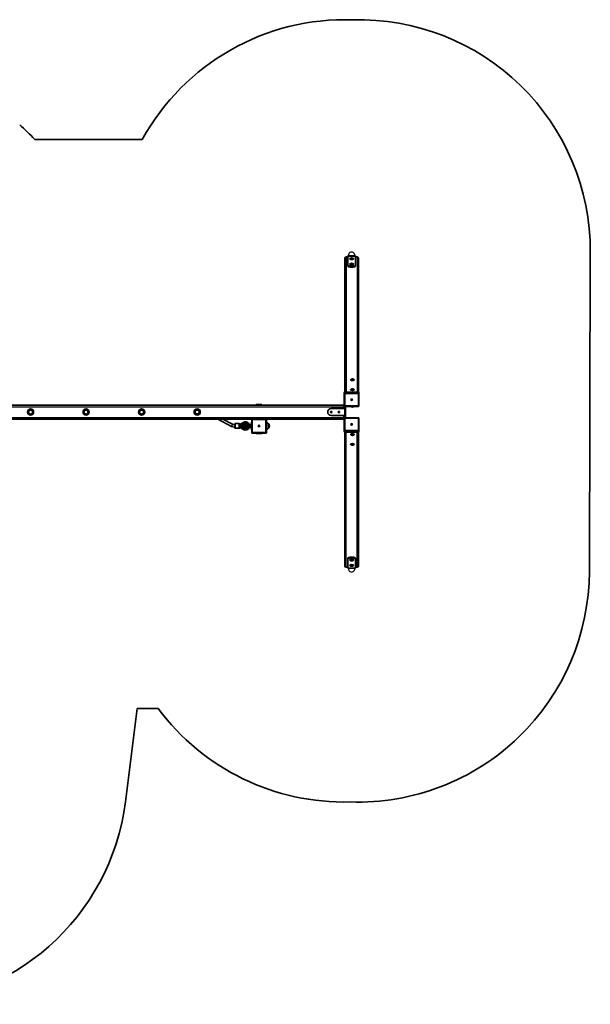
# Model space of a CAD drawing. Units: millimetres. Extents: x -3647 to 3942, y -3219 to 3400.
# Drawn here: x 243 to 3942, y -3219 to 3167 of the extents above; entities that cross this region are included whole.
import ezdxf

# ---------------------------------------------------------------- set-up
doc = ezdxf.new("R2010")
doc.units = ezdxf.units.MM
doc.layers.add('Widoczne (ISO)', color=7, linetype='Continuous', lineweight=35)
doc.layers.add('Widoczne wąskie (ISO)', color=7, linetype='Continuous', lineweight=25)

msp = doc.modelspace()

# ---------------------------------------------------------------- linework, layer by layer
at = {"layer": 'Widoczne (ISO)'}
for p, q in [((340.2, 2390.8), (1037.6, 2388.8)), ((3942.3, 1662), (3936.2, -411.8)), ((2350.1, 1618.5), (2350.1, 750.8)), ((2360.1, 1627.9), (2370.1, 1627.9)), ((2370.1, 1633.9), (2370.1, 1634.3)), ((2420.1, 1634.3), (2370.1, 1634.3)), ((2370.1, 1633.9), (2370.1, 1575)), ((2373.9, 1634.3), (2373.9, 1636.8)), ((2383.1, 1615.2), (2383.1, 1616.2)), ((2407.1, 1615.2), (2407.1, 1616.2)), ((2416.3, 1634.3), (2416.3, 1636.8)), ((2420.1, 1634.3), (2420.1, 1633.9)), ((2420.1, 1575), (2420.1, 1633.9)), ((2420.1, 1627.9), (2430.1, 1627.9)), ((2440.1, 1618.5), (2440.1, 750.8)), ((2370.1, 1575), (2370.1, 1570.3)), ((2383.1, 1580.6), (2383.1, 1581.5)), ((2394.1, 1566.7), (2396.1, 1566.7)), ((2396.1, 1562), (2394.1, 1562)), ((2407.1, 1580.6), (2407.1, 1581.5)), ((2420.1, 1570.3), (2420.1, 1575)), ((2388.6, 830.6), (2388.6, 831.5)), ((2411.6, 830.6), (2411.6, 831.5)), ((2388.6, 766.4), (2388.6, 767.4)), ((2411.6, 766.4), (2411.6, 767.4)), ((2347.6, 746.8), (2347.6, 743.2)), ((2347.6, 743.2), (2347.6, 663.5)), ((2437.6, 751.4), (2352.6, 751.4)), ((2394.6, 702), (2394.6, 704.1)), ((2394.6, 704.1), (2395.6, 704.1)), ((2394.6, 703), (2395.6, 703)), ((2395.6, 704.1), (2395.6, 702)), ((2442.6, 743.2), (2442.6, 746.8)), ((2442.6, 663.5), (2442.6, 743.2)), ((-491.8, 666.9), (2345.1, 666.9)), ((1777.6, 666.9), (1777.6, 669.9)), ((1779.6, 671.9), (1810.6, 671.9)), ((1812.6, 666.9), (1812.6, 669.9)), ((2350.1, 644.4), (2262.6, 644.4)), ((2347.6, 664.4), (2345.1, 666.9)), ((2345.1, 656.9), (2345.1, 666.9)), ((2345.1, 656.9), (2345.1, 644.4)), ((2350.1, 659.2), (2350.1, 584.6)), ((2437.6, 658.5), (2352.6, 658.5)), ((2355.1, 658.5), (2355.1, 585.3)), ((2390.1, 701.7), (2390.1, 701.5)), ((2392.3, 702), (2394.6, 702)), ((2392.3, 701.1), (2392.3, 702)), ((2394.6, 701.1), (2392.3, 701.1)), ((2394.2, 702), (2392.6, 701.4)), ((2394.6, 702.1), (2395.6, 702.1)), ((2394.6, 702), (2394.6, 701.1)), ((2394.6, 698.9), (2394.6, 701.1)), ((2395.6, 698.9), (2394.6, 698.9)), ((2395.6, 701.1), (2395.6, 702)), ((2395.6, 702), (2397.8, 702)), ((2397.8, 701.1), (2395.6, 701.1)), ((2395.6, 701.1), (2395.6, 698.9)), ((2397.5, 701.4), (2395.9, 702)), ((2397.8, 702), (2397.8, 701.1)), ((2400.1, 701.7), (2400.1, 701.5)), ((-48.1, 576.9), (1748.2, 576.9)), ((1616, 528.8), (1527.4, 576.9)), ((1623.6, 542.8), (1560.9, 576.9)), ((1837.6, 579.4), (1752.6, 579.4)), ((1841.9, 576.9), (2345.1, 576.9)), ((2240.1, 621.9), (2240.1, 621.9)), ((2262.6, 599.4), (2350.1, 599.4)), ((2345.1, 599.4), (2345.1, 586.9)), ((2345.1, 576.9), (2345.1, 586.9)), ((2345.1, 576.9), (2347.6, 579.4)), ((2347.6, 580.3), (2347.6, 500.6)), ((2352.6, 585.3), (2437.6, 585.3)), ((2442.6, 500.6), (2442.6, 580.3)), ((1639, 539.9), (1635.1, 539.9)), ((1639, 523.9), (1635.1, 523.9)), ((1639, 518.9), (1639, 544.9)), ((1667, 546.9), (1641, 546.9)), ((1667, 516.9), (1641, 516.9)), ((1669, 541), (1693.4, 555.1)), ((1669, 531.9), (1697.6, 548.1)), ((1669, 544.9), (1669, 518.9)), ((1690.2, 531.9), (1669, 531.9)), ((1697.6, 515.7), (1669, 531.9)), ((1669.1, 531.2), (1669, 531.4)), ((1693.4, 508.7), (1673.7, 520.1)), ((1690.2, 531.9), (1700.6, 537.8)), ((1700.6, 526), (1690.2, 531.9)), ((1700.6, 537.8), (1702.7, 539)), ((1702.7, 524.8), (1700.6, 526)), ((1741.3, 536.9), (1709.9, 536.9)), ((1709.9, 526.9), (1741.3, 526.9)), ((1738.9, 543.4), (1747.6, 544.2)), ((1738.9, 543.4), (1738.9, 536.9)), ((1738.9, 526.9), (1738.9, 520.4)), ((1738.9, 520.4), (1747.6, 519.6)), ((1745.1, 544), (1745.1, 556.9)), ((1747.6, 556.9), (1745.1, 556.9)), ((1745.1, 506.9), (1745.1, 519.8)), ((1747.6, 574.4), (1747.6, 489.4)), ((1792.3, 532.4), (1794.6, 532.4)), ((1792.3, 531.4), (1792.3, 532.4)), ((1794.6, 531.4), (1792.3, 531.4)), ((1794.6, 532.4), (1794.6, 534.7)), ((1794.6, 534.7), (1795.6, 534.7)), ((1794.6, 532.4), (1795.6, 532.4)), ((1794.6, 531.4), (1794.6, 532.4)), ((1794.6, 529.2), (1794.6, 531.4)), ((1795.6, 531.4), (1794.6, 531.4)), ((1795.6, 529.2), (1794.6, 529.2)), ((1795.6, 534.7), (1795.6, 532.4)), ((1795.6, 532.4), (1797.8, 532.4)), ((1795.6, 531.4), (1795.6, 532.4)), ((1795.6, 531.4), (1795.6, 529.2)), ((1797.8, 531.4), (1795.6, 531.4)), ((1797.8, 532.4), (1797.8, 531.4)), ((1842.6, 489.4), (1842.6, 574.4)), ((1845.1, 556.9), (1842.6, 556.9)), ((1845.1, 556.9), (1845.1, 551.6)), ((1845.1, 512.2), (1845.1, 506.9)), ((1856.9, 518.4), (1856.9, 545.4)), ((1856.9, 544.9), (1856.9, 544.9)), ((1856.9, 518.9), (1856.9, 518.9)), ((2390.1, 542.1), (2390.1, 542.3)), ((2392.3, 542.7), (2394.6, 542.7)), ((2392.3, 541.8), (2392.3, 542.7)), ((2394.6, 541.8), (2392.3, 541.8)), ((2392.6, 542.3), (2394.2, 541.8)), ((2394.6, 542.7), (2394.6, 544.8)), ((2394.6, 544.8), (2395.6, 544.8)), ((2394.6, 542.7), (2394.6, 541.8)), ((2394.6, 539.7), (2394.6, 541.8)), ((2394.6, 541.7), (2395.6, 541.7)), ((2394.6, 540.7), (2395.6, 540.7)), ((2395.6, 539.7), (2394.6, 539.7)), ((2395.6, 544.8), (2395.6, 542.7)), ((2395.6, 541.8), (2395.6, 542.7)), ((2395.6, 542.7), (2397.8, 542.7)), ((2397.8, 541.8), (2395.6, 541.8)), ((2395.6, 541.8), (2395.6, 539.7)), ((2395.9, 541.8), (2397.5, 542.3)), ((2397.8, 542.7), (2397.8, 541.8)), ((2400.1, 542.1), (2400.1, 542.3)), ((1745.1, 506.9), (1747.6, 506.9)), ((1752.6, 484.4), (1837.6, 484.4)), ((1777.6, 484.4), (1777.6, 483.9)), ((1810.6, 481.9), (1779.6, 481.9)), ((1812.6, 484.4), (1812.6, 483.9)), ((1842.6, 506.9), (1845.1, 506.9)), ((2347.6, 500.6), (2347.6, 497)), ((2350.1, -374.7), (2350.1, 493)), ((2352.6, 492.3), (2437.6, 492.3)), ((2388.6, 477.3), (2388.6, 476.4)), ((2411.6, 477.3), (2411.6, 476.4)), ((2440.1, -374.7), (2440.1, 493)), ((2442.6, 497), (2442.6, 500.6)), ((2388.6, 413.2), (2388.6, 412.3)), ((2411.6, 413.2), (2411.6, 412.3)), ((2394.1, -318.2), (2396.1, -318.2)), ((2370.1, -326.5), (2370.1, -331.2)), ((2370.1, -331.2), (2370.1, -390.2)), ((2383.1, -336.8), (2383.1, -337.7)), ((2383.1, -371.4), (2383.1, -372.4)), ((2396.1, -322.9), (2394.1, -322.9)), ((2407.1, -336.8), (2407.1, -337.7)), ((2407.1, -371.4), (2407.1, -372.4)), ((2420.1, -331.2), (2420.1, -326.5)), ((2420.1, -390.2), (2420.1, -331.2)), ((2370.1, -384.1), (2360.1, -384.1)), ((2370.1, -390.5), (2370.1, -390.2)), ((2370.1, -390.5), (2420.1, -390.5)), ((2373.9, -390.5), (2373.9, -392.9)), ((2416.3, -390.5), (2416.3, -392.9)), ((2430.1, -384.1), (2420.1, -384.1)), ((2420.1, -390.2), (2420.1, -390.5)), ((1004.3, -1301.1), (928.4, -1906)), ((1142, -1301.6), (1004.3, -1301.1))]:
    msp.add_line(p, q, dxfattribs=at)
for centre, radius in [((313.9, 621.9), 20), ((673.9, 621.9), 20), ((1033.9, 621.9), 20), ((1393.9, 621.9), 20), ((313.9, 621.9), 13.5), ((313.9, 621.9), 13), ((673.9, 621.9), 13.5), ((673.9, 621.9), 13), ((1033.9, 621.9), 13.5), ((1033.9, 621.9), 13), ((1393.9, 621.9), 13.5), ((1393.9, 621.9), 13), ((2262.6, 621.9), 4.5), ((2312.6, 621.9), 4.5), ((1795.1, 531.9), 5)]:
    msp.add_circle(centre, radius, dxfattribs=at)
for centre, radius, start, end in [((2352.4, 1666.8), 1500, 88.11044, 151.22678), ((2442.4, 1666.5), 1500, 359.82958, 91.54871), ((-752.9, 1363.7), 1500, 43.21919, 48.37563), ((2395.1, 1605), 16.9, 48.65008, 131.34992), ((2395.1, 1570.3), 16.9, 48.65008, 131.34992), ((1779.6, 669.9), 2, 90, 180), ((1810.6, 669.9), 2, 0, 90), ((2262.6, 621.9), 22.5, 90, 180), ((1752.6, 574.4), 5, 90, 180), ((1837.6, 574.4), 5, 0, 90), ((2262.6, 621.9), 22.5, 180, 270), ((1635.1, 563.9), 40, 241.47266, 270), ((1635.1, 563.9), 24, 241.47266, 270), ((1641, 544.9), 2, 90, 180), ((1641, 518.9), 2, 180, 270), ((1667, 544.9), 2, 0, 90), ((1667, 518.9), 2, 270, 0), ((1659.3, 495), 28.9, 60.0674, 70.4612), ((1706.7, 531.9), 26.7, 10.77817, 119.9781), ((1706.7, 531.9), 26.7, 240.0674, 349.22183), ((1706.7, 531.9), 18.6, 15.56425, 119.55991), ((1706.7, 531.9), 18.6, 240.44009, 344.43575), ((1706.7, 531.9), 8.5, 136.14292, 223.85708), ((1706.7, 531.9), 8.13, 37.92737, 119.55991), ((1706.7, 531.9), 8.13, 240.44009, 322.07263), ((1709.9, 531.9), 5, 90, 270), ((1795.1, 531.9), 2.5, 168.46304, 191.53696), ((1795.1, 531.9), 2.5, 78.46304, 101.53696), ((1795.1, 531.9), 2.5, 258.46304, 281.53696), ((1795.1, 531.9), 2.5, 348.46304, 11.53696), ((1841.2, 529.9), 22, 44.64163, 86.51121), ((1841.2, 533.9), 22, 273.48879, 315.35837), ((1856.9, 543.9), 1, 41.74314, 90), ((1856.9, 519.9), 1, 270, 318.25686), ((1841.3, 529.9), 22, 5.16789, 41.74314), ((1841.3, 533.9), 22, 318.25686, 354.83211), ((1752.6, 489.4), 5, 180, 270), ((1779.6, 483.9), 2, 180, 270), ((1810.6, 483.9), 2, 270, 0), ((1837.6, 489.4), 5, 270, 0), ((2395.1, -326.5), 16.9, 228.65008, 311.34992), ((2395.1, -361.2), 16.9, 228.65008, 311.34992), ((2436.2, -407.4), 1500, 268.11044, 359.82958), ((2346.2, -407.1), 1500, 216.60553, 271.54871), ((-559.9, -1719.2), 1500, 270, 352.84504)]:
    msp.add_arc(centre, radius, start, end, dxfattribs=at)
for centre, major_axis, ratio, start_param, end_param in [((2360.1, 1618.5), (-10, 0), 0.937994, 4.712389, 6.283185), ((2395.1, 1616.2), (-12, 0), 0.34665, 5.907956, 9.800007), ((2395.1, 1615.2), (-12, 0), 0.34665, 0, 3.141593), ((2430.1, 1618.5), (10, 0), 0.937994, 0, 1.570796), ((2394.1, 1575), (-24, 0), 0.34665, 0, 1.570796), ((2394.1, 1570.3), (-24, 0), 0.34665, 0, 1.570796), ((2395.1, 1581.5), (-12, 0), 0.34665, 5.907956, 9.800007), ((2395.1, 1580.6), (-12, 0), 0.34665, 0, 3.141593), ((2396.1, 1575), (24, 0), 0.34665, 4.712389, 6.283185), ((2396.1, 1570.3), (24, 0), 0.34665, 4.712389, 6.283185), ((2400.1, 831.5), (-11.5, 0), 0.34665, 5.906604, 9.80136), ((2400.1, 830.6), (-11.5, 0), 0.34665, 0, 3.141593), ((2400.1, 767.4), (-11.5, 0), 0.34665, 5.906604, 9.80136), ((2400.1, 766.4), (-11.5, 0), 0.34665, 0, 3.141593), ((2352.6, 746.8), (-5, 0), 0.937994, 4.712389, 6.283185), ((2395.1, 701.7), (2.5, 0), 0.937994, 1.369438, 1.772154), ((2437.6, 746.8), (5, 0), 0.937994, 0, 1.570796), ((2400.1, 661.4), (-13.5, 0), 0.34665, 0.665406, 2.476186), ((2395.1, 701.7), (-2.5, 0), 0.937994, 6.156762, 6.484543), ((2395.1, 701.7), (-2.5, 0), 0.937994, 1.369438, 1.772154), ((2395.1, 701.7), (2.5, 0), 0.937994, 6.081827, 6.409609), ((2395.1, 542.1), (-2.5, 0), 0.937994, 6.081827, 6.409609), ((2395.1, 542.1), (2.5, 0), 0.937994, 1.369438, 1.772154), ((2395.1, 542.1), (-2.5, 0), 0.937994, 1.369438, 1.772154), ((2395.1, 542.1), (2.5, 0), 0.937994, 6.156762, 6.484543), ((2352.6, 497), (-5, 0), 0.937994, 0, 1.570796), ((2400.1, 476.4), (11.5, 0), 0.34665, 5.906604, 9.80136), ((2400.1, 477.3), (11.5, 0), 0.34665, 0, 3.141593), ((2437.6, 497), (5, 0), 0.937994, 4.712389, 6.283185), ((2400.1, 412.3), (11.5, 0), 0.34665, 5.906604, 9.80136), ((2400.1, 413.2), (11.5, 0), 0.34665, 0, 3.141593), ((2394.1, -326.5), (-24, 0), 0.34665, 4.712389, 6.283185), ((2396.1, -326.5), (24, 0), 0.34665, 0, 1.570796), ((2360.1, -374.7), (-10, 0), 0.937994, 0, 1.570796), ((2394.1, -331.2), (-24, 0), 0.34665, 4.712389, 6.283185), ((2395.1, -337.7), (12, 0), 0.34665, 5.907956, 9.800007), ((2395.1, -372.4), (12, 0), 0.34665, 5.907956, 9.800007), ((2395.1, -336.8), (12, 0), 0.34665, 0, 3.141593), ((2395.1, -371.4), (12, 0), 0.34665, 0, 3.141593), ((2396.1, -331.2), (24, 0), 0.34665, 0, 1.570796), ((2430.1, -374.7), (10, 0), 0.937994, 4.712389, 6.283185)]:
    msp.add_ellipse(centre, major_axis=major_axis, ratio=ratio, start_param=start_param, end_param=end_param, dxfattribs=at)
for centre in [(2395.1, 701.5), (2395.1, 542.3)]:
    msp.add_ellipse(centre, major_axis=(-5, 0), ratio=0.937994, dxfattribs=at)
for points, knots in [([(2410.8, 833), (2409.4, 834.2), (2408.3, 834.8), (2405.8, 836.1), (2404.6, 836.4), (2402.5, 836.9), (2401.6, 837), (2399.9, 837.1), (2399.1, 837.1), (2397.2, 836.8), (2396.1, 836.6), (2393.2, 835.6), (2391.6, 834.9), (2389.4, 833)], [5.088971, 5.088971, 5.088971, 5.088971, 5.309684, 5.309684, 5.677227, 5.677227, 6.154913, 6.154913, 6.632599, 6.632599, 7.110285, 7.110285, 7.4774, 7.4774, 7.4774, 7.4774]), ([(2410.8, 768.8), (2409.4, 770), (2408.3, 770.7), (2405.8, 772), (2404.6, 772.3), (2402.5, 772.8), (2401.6, 772.9), (2399.9, 773), (2399.1, 772.9), (2397.2, 772.7), (2396.1, 772.5), (2393.2, 771.4), (2391.6, 770.8), (2389.4, 768.8)], [5.088971, 5.088971, 5.088971, 5.088971, 5.309684, 5.309684, 5.677227, 5.677227, 6.154913, 6.154913, 6.632599, 6.632599, 7.110285, 7.110285, 7.4774, 7.4774, 7.4774, 7.4774]), ([(2352.6, 658.5), (2352.1, 658.5), (2351.6, 658.6), (2350.6, 658.9), (2350.2, 659.1), (2349.3, 659.6), (2348.9, 660), (2348.3, 660.8), (2348, 661.3), (2347.7, 662.4), (2347.6, 662.9), (2347.6, 663.4), (2347.6, 663.5), (2347.6, 663.5)], [3.141593, 3.141593, 3.141593, 3.141593, 3.455752, 3.455752, 3.769911, 3.769911, 4.08407, 4.08407, 4.39823, 4.39823, 4.702338, 4.702338, 4.712389, 4.712389, 4.712389, 4.712389]), ([(2411.2, 658.5), (2409.6, 657.3), (2408.3, 656.7), (2405.3, 655.4), (2404, 655.2), (2401.8, 654.8), (2401, 654.7), (2399.3, 654.7), (2398.4, 654.8), (2396.2, 655.1), (2394.9, 655.4), (2391.7, 656.8), (2390.5, 657.4), (2389, 658.5)], [5.025021, 5.025021, 5.025021, 5.025021, 5.254322, 5.254322, 5.67967, 5.67967, 6.13718, 6.13718, 6.594689, 6.594689, 7.052199, 7.052199, 7.27239, 7.27239, 7.27239, 7.27239]), ([(2442.6, 663.5), (2442.6, 662.9), (2442.5, 662.4), (2442.1, 661.4), (2441.9, 660.9), (2441.3, 660.1), (2440.9, 659.7), (2440.1, 659.1), (2439.6, 658.9), (2438.7, 658.6), (2438.2, 658.5), (2437.6, 658.5), (2437.6, 658.5), (2437.6, 658.5)], [1.570796, 1.570796, 1.570796, 1.570796, 1.870995, 1.870995, 2.174774, 2.174774, 2.488175, 2.488175, 2.802335, 2.802335, 3.116494, 3.116494, 3.141593, 3.141593, 3.141593, 3.141593]), ([(2347.6, 580.3), (2347.6, 580.8), (2347.7, 581.4), (2348, 582.4), (2348.2, 582.8), (2348.8, 583.7), (2349.2, 584.1), (2350.1, 584.7), (2350.5, 584.9), (2351.5, 585.2), (2352, 585.3), (2352.5, 585.3), (2352.5, 585.3), (2352.6, 585.3)], [4.712389, 4.712389, 4.712389, 4.712389, 5.012587, 5.012587, 5.316366, 5.316366, 5.629768, 5.629768, 5.943927, 5.943927, 6.258086, 6.258086, 6.283185, 6.283185, 6.283185, 6.283185]), ([(2437.6, 585.3), (2438.1, 585.3), (2438.6, 585.2), (2439.5, 584.9), (2440, 584.7), (2440.8, 584.1), (2441.2, 583.8), (2441.8, 582.9), (2442.1, 582.5), (2442.5, 581.4), (2442.6, 580.9), (2442.6, 580.3), (2442.6, 580.3), (2442.6, 580.3)], [0, 0, 0, 0, 0.314159, 0.314159, 0.628319, 0.628319, 0.942478, 0.942478, 1.256637, 1.256637, 1.560746, 1.560746, 1.570796, 1.570796, 1.570796, 1.570796]), ([(1741.3, 536.9), (1741.4, 536.9), (1741.5, 536.9), (1742.3, 536.9), (1743, 536.7), (1744.1, 536.2), (1744.6, 535.9), (1745.4, 535), (1745.7, 534.5), (1746.2, 533.3), (1746.3, 532.7), (1746.3, 531.4), (1746.2, 530.7), (1745.8, 529.5), (1745.5, 528.9), (1744.7, 528), (1744.2, 527.7), (1743.1, 527.1), (1742.5, 527), (1741.7, 526.9), (1741.5, 526.9), (1741.3, 526.9)], [0.2456, 0.2456, 0.2456, 0.2456, 0.273396, 0.273396, 0.503025, 0.503025, 0.738943, 0.738943, 0.973232, 0.973232, 1.214354, 1.214354, 1.4572, 1.4572, 1.699075, 1.699075, 1.934476, 1.934476, 2.167437, 2.167437, 2.242357, 2.242357, 2.242357, 2.242357]), ([(2389.4, 474.9), (2390.7, 473.8), (2391.9, 473.1), (2394.4, 471.8), (2395.5, 471.5), (2397.6, 471), (2398.5, 470.9), (2400.2, 470.8), (2401.1, 470.8), (2403, 471.1), (2404, 471.3), (2406.9, 472.3), (2408.5, 473), (2410.8, 474.9)], [1.947378, 1.947378, 1.947378, 1.947378, 2.168091, 2.168091, 2.535634, 2.535634, 3.01332, 3.01332, 3.491006, 3.491006, 3.968692, 3.968692, 4.335807, 4.335807, 4.335807, 4.335807]), ([(2389.4, 410.8), (2390.7, 409.6), (2391.9, 409), (2394.4, 407.7), (2395.5, 407.4), (2397.6, 406.9), (2398.5, 406.8), (2400.2, 406.7), (2401.1, 406.7), (2403, 407), (2404, 407.1), (2406.9, 408.2), (2408.5, 408.8), (2410.8, 410.8)], [1.947378, 1.947378, 1.947378, 1.947378, 2.168091, 2.168091, 2.535634, 2.535634, 3.01332, 3.01332, 3.491006, 3.491006, 3.968692, 3.968692, 4.335807, 4.335807, 4.335807, 4.335807])]:
    msp.add_open_spline(points, degree=3, knots=knots, dxfattribs=at)
msp.add_open_spline([(1670.1, 531.3), (1669.7, 531.3), (1669.4, 531.2), (1669.1, 531.2)], degree=3, dxfattribs=at)
at = {"layer": 'Widoczne wąskie (ISO)'}
for p, q in [((2360.1, 1627.9), (2360.1, 751.4)), ((2370.1, 1633.9), (2420.1, 1633.9)), ((2430.1, 1627.9), (2430.1, 751.4)), ((2394.1, 1562), (2394.1, 1566.7)), ((2396.1, 1566.7), (2396.1, 1562)), ((2352.3, 661.8), (2352.3, 741.6)), ((2352.6, 747.9), (2352.6, 751.4)), ((2352.6, 747.9), (2352.6, 741.8)), ((2437.6, 747.9), (2352.6, 747.9)), ((2352.6, 741.8), (2437.6, 741.8)), ((2437.6, 751.4), (2437.6, 747.9)), ((2437.6, 747.9), (2437.6, 741.8)), ((2437.8, 741.6), (2437.8, 661.8)), ((-493.3, 656.9), (2345.1, 656.9)), ((1812.6, 669.9), (1777.6, 669.9)), ((2350.1, 656.9), (2345.1, 656.9)), ((2352.6, 658.5), (2352.6, 661.6)), ((2437.6, 661.6), (2352.6, 661.6)), ((2392.3, 701.2), (2392.6, 701.2)), ((2392.6, 701.2), (2392.6, 701.4)), ((2394.6, 699.1), (2395.6, 699.1)), ((2397.5, 701.4), (2397.5, 701.2)), ((2397.5, 701.2), (2397.8, 701.2)), ((2437.6, 658.5), (2437.6, 661.6)), ((-499.5, 586.9), (2345.1, 586.9)), ((1752.6, 579.4), (1752.6, 574.7)), ((1837.6, 574.7), (1837.6, 579.4)), ((2345.1, 586.9), (2350.1, 586.9)), ((2352.3, 502.2), (2352.3, 582)), ((2352.6, 585.3), (2352.6, 582.2)), ((2352.6, 582.2), (2437.6, 582.2)), ((2437.6, 585.3), (2437.6, 582.2)), ((2437.8, 582), (2437.8, 502.2)), ((1623.6, 542.8), (1616, 528.8)), ((1635.1, 539.9), (1635.1, 523.9)), ((1641, 546.9), (1641, 516.9)), ((1667, 516.9), (1667, 546.9)), ((1673.7, 520.1), (1677.7, 527)), ((1693.4, 555.1), (1697.4, 548)), ((1693.4, 508.7), (1697.4, 515.8)), ((1697.6, 548.1), (1702.7, 539)), ((1697.6, 515.7), (1702.7, 524.8)), ((1747.6, 574.4), (1752.3, 574.4)), ((1752.3, 489.4), (1752.3, 574.4)), ((1752.6, 574.7), (1837.6, 574.7)), ((1842.6, 574.4), (1837.8, 574.4)), ((1837.8, 574.4), (1837.8, 489.4)), ((1856.9, 518.9), (1856.9, 544.9)), ((1857.7, 544.6), (1857.7, 519.2)), ((2392.6, 542.6), (2392.3, 542.6)), ((2392.6, 542.3), (2392.6, 542.6)), ((2395.6, 544.7), (2394.6, 544.7)), ((2397.5, 542.6), (2397.5, 542.3)), ((2397.8, 542.6), (2397.5, 542.6)), ((1747.6, 489.4), (1752.3, 489.4)), ((1752.6, 484.4), (1752.6, 489.2)), ((1837.6, 489.2), (1752.6, 489.2)), ((1777.6, 483.9), (1812.6, 483.9)), ((1837.6, 484.4), (1837.6, 489.2)), ((1842.6, 489.4), (1837.8, 489.4)), ((2352.6, 495.9), (2352.6, 502)), ((2437.6, 502), (2352.6, 502)), ((2352.6, 495.9), (2437.6, 495.9)), ((2352.6, 492.3), (2352.6, 495.9)), ((2360.1, -384.1), (2360.1, 492.3)), ((2430.1, -384.1), (2430.1, 492.3)), ((2437.6, 495.9), (2437.6, 502)), ((2437.6, 495.9), (2437.6, 492.3)), ((2394.1, -322.9), (2394.1, -318.2)), ((2396.1, -318.2), (2396.1, -322.9)), ((2420.1, -390.2), (2370.1, -390.2))]:
    msp.add_line(p, q, dxfattribs=at)
for centre in [(313.9, 621.9), (673.9, 621.9), (1033.9, 621.9), (1393.9, 621.9)]:
    msp.add_circle(centre, 12.7, dxfattribs=at)
for centre, start, end in [((1752.6, 574.4), 90, 180), ((1837.6, 574.4), 0, 90), ((1752.6, 489.4), 180, 270), ((1837.6, 489.4), 270, 0)]:
    msp.add_arc(centre, 0.25, start, end, dxfattribs=at)
for centre, major_axis, ratio, start_param, end_param in [((2395.1, 1636.8), (0, -22.6), 0.937994, 1.570796, 4.712389), ((2352.6, 743.2), (-5, 0), 0.937994, 4.712389, 6.283185), ((2352.3, 743.2), (-4.75, 0), 0.34665, 0, 1.570796), ((2352.6, 741.6), (-0.25, 0), 0.937994, 4.712389, 6.283185), ((2395.1, 701.7), (-5, 0), 0.937994, 3.141593, 6.283185), ((2437.6, 743.2), (5, 0), 0.937994, 0, 1.570796), ((2437.6, 741.6), (0.25, 0), 0.937994, 0, 1.570796), ((2437.8, 743.2), (4.75, 0), 0.34665, 4.712389, 6.283185), ((2352.3, 663.5), (-4.75, 0), 0.34665, 0, 1.570796), ((2352.6, 661.8), (-0.25, 0), 0.937994, 0, 1.570796), ((2400.1, 660.6), (12.7, 0), 0.34665, 3.649308, 5.77547), ((2395.1, 702.8), (-2.05, -2.05), 0.696539, 5.715603, 5.876144), ((2395.1, 702.8), (0, 3.21), 0.778425, 2.940235, 3.342951), ((2395.1, 702.8), (2.05, -2.05), 0.696539, 0.407042, 0.567582), ((2437.6, 661.8), (0.25, 0), 0.937994, 4.712389, 6.283185), ((2437.8, 663.5), (4.75, 0), 0.34665, 4.712389, 6.283185), ((2352.3, 580.3), (-4.75, 0), 0.34665, 4.712389, 6.283185), ((2352.6, 582), (-0.25, 0), 0.937994, 4.712389, 6.283185), ((2437.6, 582), (0.25, 0), 0.937994, 0, 1.570796), ((2437.8, 580.3), (4.75, 0), 0.34665, 0, 1.570796), ((2395.1, 542.1), (5, 0), 0.937994, 3.141593, 6.283185), ((2395.1, 541), (2.05, -2.05), 0.696539, 3.548634, 3.709175), ((2395.1, 541), (0, 3.21), 0.778425, 6.081827, 6.484543), ((2395.1, 541), (-2.05, -2.05), 0.696539, 2.574011, 2.734551), ((2352.3, 500.6), (-4.75, 0), 0.34665, 4.712389, 6.283185), ((2352.6, 500.6), (-5, 0), 0.937994, 0, 1.570796), ((2352.6, 502.2), (-0.25, 0), 0.937994, 0, 1.570796), ((2437.6, 502.2), (0.25, 0), 0.937994, 4.712389, 6.283185), ((2437.6, 500.6), (5, 0), 0.937994, 4.712389, 6.283185), ((2437.8, 500.6), (4.75, 0), 0.34665, 0, 1.570796), ((2395.1, -392.9), (0, 22.6), 0.937994, 1.570796, 4.712389)]:
    msp.add_ellipse(centre, major_axis=major_axis, ratio=ratio, start_param=start_param, end_param=end_param, dxfattribs=at)

doc.saveas('drawing.dxf')
